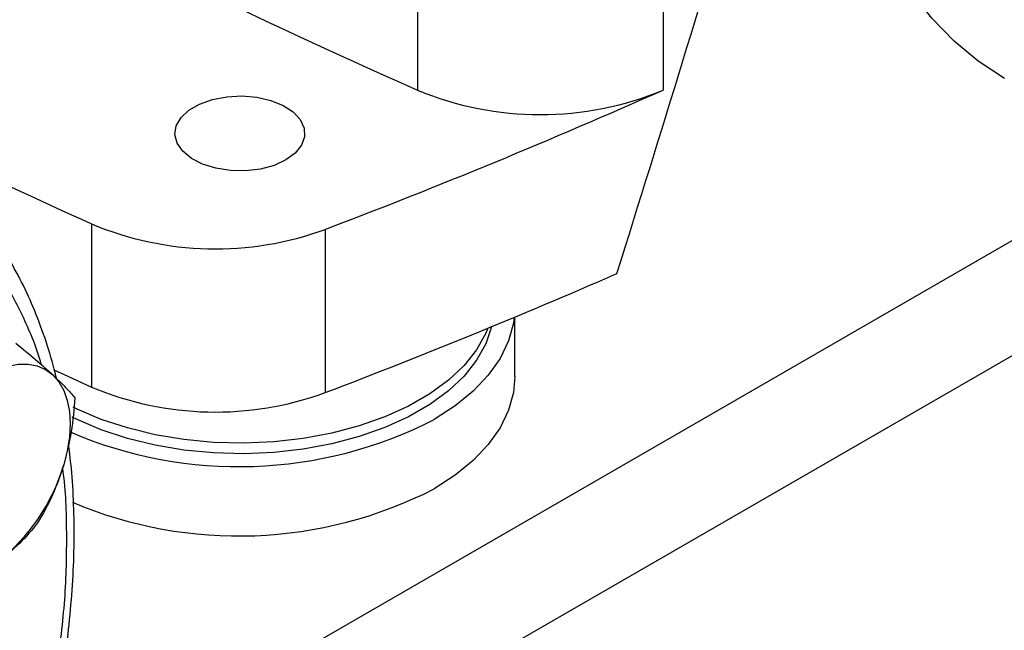
# Model space of a CAD drawing. Extents: x 0.4 to 10.6, y 0.4 to 8.1.
# Drawn here: x 3.2 to 3.3, y 4.9 to 5 of the extents above; entities that cross this region are included whole.
import ezdxf

# ---------------------------------------------------------------- set-up
doc = ezdxf.new("R2010")
doc.units = 0
doc.linetypes.add('SLD-SOLID', pattern=[0])
doc.layers.get('0').update_dxf_attribs({"linetype": 'CONTINUOUS'})

msp = doc.modelspace()

# ---------------------------------------------------------------- linework, layer by layer
at = {"color": 7, "linetype": 'SLD-SOLID'}
for p, q in [((3.228929917897881, 5.135350885424263), (3.228929917897881, 4.998724962175663)), ((3.261162293373927, 5.135350885424264), (3.261162293373926, 4.998724962175665)), ((3.186134088858462, 4.981153692032404), (3.186134088858462, 4.959722174660074)), ((3.216815204331934, 4.980426745966237), (3.216815204331934, 4.958995228593907)), ((3.241696974139278, 4.961099342215521), (3.241696974139278, 4.96891076634461))]:
    msp.add_line(p, q, dxfattribs=at)
at = {"color": 8, "linetype": 'SLD-SOLID'}
for p, q in [((3.324924599052672, 4.989319806176159), (3.204483807786286, 4.919790817344214)), ((3.217088883340133, 4.911959580560659), (3.337944299624847, 4.981727927320808))]:
    msp.add_line(p, q, dxfattribs=at)
at = {"color": 7, "linetype": 'SLD-SOLID', "flags": 128}
for points in [[(3.305983891916604, 5.000254043664022), (3.305979492600642, 5.000256583747853), (3.302554873618574, 5.002501901935337), (3.299376728872628, 5.005139111142076), (3.296458667666523, 5.008156918433373), (3.293813185586334, 5.011542401095106), (3.291451610992468, 5.015281061970768), (3.289384056509894, 5.019356891540522), (3.287619375724321, 5.023752436476413), (3.286165125269792, 5.028448874380214), (3.285027532470015, 5.033426094383808), (3.284211468672003, 5.038662783267024), (3.283720428386226, 5.044136516724111), (3.283556514322572, 5.049823855388063)], [(3.211639486052285, 4.989545318256251), (3.210085881976776, 4.98883616023244), (3.20829085985448, 4.988352951619675), (3.206351189792636, 4.988121742319347), (3.204371439906341, 4.988154996884681), (3.202458339024405, 4.988450922553453), (3.200715022910561, 4.988993565896262), (3.199235474187746, 4.98975367287004), (3.198099455710575, 4.990690265911082), (3.197368210529199, 4.99175285304612), (3.197081160260622, 4.992884149927661), (3.197253779859124, 4.994023168047999), (3.197876763357468, 4.995108502645441), (3.198916525554004, 4.996081643050909), (3.200317012599587, 4.996890127013259), (3.202002723875084, 4.997490368952811), (3.203882782249305, 4.997850009671237), (3.20585583328866, 4.997949660844316), (3.207815509300912, 4.997783950251517), (3.209656163644998, 4.997361811393787), (3.211278566168792, 4.996706001886213), (3.212595252732293, 4.995851876589101), (3.213535240422051, 4.994845481618298), (3.214047854258406, 4.993741071987176), (3.214105459096752, 4.992598186704815), (3.213704949445346, 4.991478439012612), (3.212867916883162, 4.990442194798489), (3.211639486052285, 4.989545318256251)], [(3.241623639883953, 4.968880254370987), (3.241516823196361, 4.968128654301911), (3.240872221926951, 4.96577917861312), (3.2397678941442, 4.963487435956798), (3.238218236449609, 4.961283302703237), (3.236243451001122, 4.959195513100184), (3.233869282147106, 4.957251284677979), (3.231126680809396, 4.955475963427419)], [(3.238644701146923, 4.967647415763914), (3.23788892126811, 4.965411169450419), (3.236679634701813, 4.963240752637433), (3.235034166778275, 4.961168137014464), (3.232975616260234, 4.959222417561632), (3.230532880684563, 4.957430907914984), (3.227740250704204, 4.95581875694292), (3.224636928722559, 4.954408595711212), (3.221266478577685, 4.953220219792439), (3.217676214001499, 4.95227031137955), (3.213916534438694, 4.951572205104437), (3.21004021754901, 4.951135700848933), (3.206101678324589, 4.950966926175959), (3.202156205222757, 4.951068250311963), (3.19825918403728, 4.951438250888181), (3.194465320403227, 4.952071733907575), (3.190827871849767, 4.952959806657163), (3.187397900181205, 4.954090002542222), (3.184223554681179, 4.955446456089946), (3.18357168691292, 4.955769499249123)], [(3.238157024121098, 4.967446811820148), (3.23788892126811, 4.966799288830625), (3.236679634701813, 4.964628872017639), (3.235034166778275, 4.96255625639467), (3.232975616260234, 4.960610536941838), (3.230532880684563, 4.958819027295189), (3.227740250704204, 4.957206876323125), (3.224636928722559, 4.955796715091418), (3.221266478577685, 4.954608339172645), (3.217676214001499, 4.953658430759756), (3.213916534438694, 4.952960324484643), (3.21004021754901, 4.952523820229139), (3.206101678324589, 4.952355045556165), (3.202156205222757, 4.952456369692169), (3.19825918403728, 4.952826370268387), (3.194465320403227, 4.95345985328778), (3.190827871849767, 4.954347926037369), (3.187397900181205, 4.955478121922428), (3.184223554681179, 4.956834575470151), (3.183707750819515, 4.957088789816268)], [(3.170828797611211, 4.960321479551689), (3.172270921918104, 4.961263150503354), (3.173713046224997, 4.96198652083503), (3.175130495385167, 4.962479213479788), (3.176499016450492, 4.962732798329873), (3.177795193646118, 4.962742936478196), (3.178996849020861, 4.962509454458228), (3.180083421918096, 4.962036347212062), (3.181036320774297, 4.961331709735862)], [(3.181164056792351, 4.96199644345737), (3.183018184038368, 4.961143196725139), (3.186134088858462, 4.959722174660074)], [(3.181036320774297, 4.961331709735862), (3.181839241225842, 4.960407598572186), (3.182478445081192, 4.959279825519268), (3.182942995385162, 4.957967687086724), (3.183224943553252, 4.956493634326924), (3.183319465374137, 4.954882888691276), (3.183224943553254, 4.953163010484185), (3.182942995385165, 4.951363427298619), (3.18247844508121, 4.949514930501818)], [(3.241696974139278, 4.961099342215521), (3.241516823196361, 4.95902025941867), (3.240872221926951, 4.956670783729881), (3.2397678941442, 4.954379041073557), (3.238218236449609, 4.952174907819996), (3.236243451001122, 4.950087118216945), (3.233869282147106, 4.948142889794739), (3.231126680809396, 4.946367568544179)]]:
    msp.add_lwpolyline(points, dxfattribs=at)
at = {"color": 7, "linetype": 'SLD-SOLID'}
for centre, radius, start, end in [((3.508841930354812, 5.638438758334776), 0.6982724938832925, 233.6375527392436, 246.3678237934584), ((3.482940545160424, 5.639798966026618), 0.7224317749500235, 238.3442521865372, 245.7421618371119), ((2.904938438146891, 5.799171647662739), 0.8761337405556612, 290.8528658599818, 293.9905624863656), ((3.245046105635901, 5.037388443628323), 0.04188790165724886, 247.3720495005606, 292.6279504994476), ((3.202399018787474, 5.019803801012653), 0.04193302838790457, 247.1774277801606, 290.1079935995893), ((2.902878998281446, 5.782881542458386), 0.8816714805655071, 290.8589976537401, 293.5471348479761), ((3.202400378658704, 4.998429677672942), 0.0419864617865884, 247.2060965311751, 290.0793248485738), ((3.205466907115463, 5.005406350380948), 0.05613793305201888, 246.7631539601303, 297.1991288808592), ((3.158279306504018, 4.956643085223118), 0.02522714604565748, 307.7191134871086, 343.587012403505), ((3.205457982239731, 4.996347789288508), 0.05618633776917769, 247.1125423809843, 297.183995592645)]:
    msp.add_arc(centre, radius, start, end, dxfattribs=at)
msp.add_ellipse((2.807744175669809, 5.544406697654692), major_axis=(0.4788055971916489, 1.974141710680078), ratio=0.2872166296211296, start_param=4.489878823033097, end_param=4.519282159649487, dxfattribs=at)
for points, knots in [([(3.177218234490977, 4.968761364241974), (3.176296742656546, 4.970618778852913), (3.174453725582576, 4.974333675408149), (3.170928972697962, 4.979163310152916), (3.166808266153194, 4.983419799078325), (3.161995428621926, 4.98696617319361), (3.156557042645456, 4.989690246670772), (3.150540263424729, 4.991498250084696), (3.144019566268192, 4.992325929295815), (3.137087205709257, 4.992136067158262), (3.129850995123839, 4.990923667397221), (3.122428282515736, 4.988716070193256), (3.114939839704425, 4.985571279825895), (3.107503521289126, 4.981573686757566), (3.100228493075085, 4.976828528994921), (3.093247962536247, 4.971482224035659), (3.086565737915909, 4.965611223543131), (3.080171598014759, 4.959247964938489), (3.074013930858538, 4.952361476656638), (3.068055966443644, 4.94488944266324), (3.062313689266182, 4.936805425304688), (3.056835513896908, 4.928088221707886), (3.051758067851481, 4.918876206859331), (3.04718439461271, 4.909288152190181), (3.043207844462801, 4.899462616433569), (3.039906641926616, 4.889551657091555), (3.037339023967164, 4.879713282576717), (3.035540055267317, 4.870103312115216), (3.03451956807183, 4.860866726366412), (3.034264553931488, 4.852132664004038), (3.034734262907403, 4.84400165685419), (3.035883551160833, 4.836608617670123), (3.037594479637157, 4.82986430781008), (3.039217565525727, 4.82591724747008), (3.040029123178443, 4.823943681531755)], [0, 0, 0, 0, 0.029123744161928, 0.05824854409217298, 0.08873429310447264, 0.1199938771889374, 0.1519013647111161, 0.1843126601871595, 0.2170687486512639, 0.2499999955569073, 0.2829312424625506, 0.3156873309266539, 0.3480986264026956, 0.3800061139248722, 0.411265698009334, 0.4417514470216312, 0.4708746640801995, 0.4999999955442657, 0.5291232126152877, 0.5582485440916495, 0.5887342931039465, 0.6199938771884086, 0.6519013647105851, 0.6843126601866264, 0.7170687486507296, 0.749999995556373, 0.7829312424620168, 0.815687330926121, 0.848098626402164, 0.8800061139243429, 0.9112656980088075, 0.9417514470211075, 0.9708751956612248, 1, 1, 1, 1]), ([(3.181508096131715, 4.960868469142615), (3.181418143379457, 4.961266610263561), (3.180997992123936, 4.96312624754693), (3.180000500555579, 4.966257368693914), (3.178507461834931, 4.970242231161155), (3.176746577307776, 4.973999772741073), (3.174740824929779, 4.977533881944241), (3.172486662754602, 4.980830805067864), (3.169972224280942, 4.983859125114577), (3.167651216482092, 4.986255019939055), (3.166082926477157, 4.987510144772755), (3.165518546414325, 4.987961826177518)], [0, 0, 0, 0, 0.03435032343407374, 0.160443467889225, 0.2868852351315936, 0.4137216179464032, 0.5410268999833505, 0.6689136044906137, 0.7975442681008627, 0.9271423153050393, 1, 1, 1, 1]), ([(3.176166288852109, 4.965503569560435), (3.177072753314284, 4.964759335665395), (3.178902301992465, 4.963257222570237), (3.180320686278201, 4.961977422612752), (3.181036320774297, 4.961331709735862)], [0, 0, 0, 0, 0.4954579634776708, 1, 1, 1, 1]), ([(3.181036320774297, 4.961331709735862), (3.181637272808403, 4.960756828189879), (3.182852518503665, 4.959594302257043), (3.183570027432882, 4.958734051204844), (3.183932720498785, 4.958299203527185)], [0, 0, 0, 0, 0.4945107285295709, 1, 1, 1, 1]), ([(3.183932720498785, 4.958299203527185), (3.183812089645778, 4.956805893451054), (3.183568616209283, 4.953791893906769), (3.182844029523363, 4.950949192738488), (3.18247844508121, 4.949514930501818)], [0, 0, 0, 0, 0.4954579634768905, 1, 1, 1, 1]), ([(3.182333999567004, 4.922326962316995), (3.182393334044413, 4.92266915635395), (3.182757791687664, 4.924771057941158), (3.183207349403765, 4.928571058525977), (3.18366512964988, 4.933710072924459), (3.183870036954305, 4.938759011383925), (3.183834351003296, 4.943700487063832), (3.183597403509114, 4.948235381609682), (3.18325671369313, 4.951042775791912), (3.183103651317384, 4.952304059232235)], [0, 0, 0, 0, 0.03205142237206472, 0.1968734936344541, 0.3625390558364186, 0.5289071508770865, 0.6958736032519587, 0.863364542674028, 1, 1, 1, 1]), ([(3.18247844508121, 4.949514930501818), (3.182019685582214, 4.948167185272641), (3.181091981747839, 4.945441773767039), (3.179735981196648, 4.943069280822472), (3.179050537465912, 4.941870011092353)], [0, 0, 0, 0, 0.4945107285289116, 0.9999999999999999, 0.9999999999999999, 0.9999999999999999, 0.9999999999999999]), ([(3.179050537465912, 4.941870011092353), (3.178299255291633, 4.940961711374197), (3.17678291640991, 4.939128458535179), (3.174742514672771, 4.937506345365647), (3.173713046224989, 4.936687921083621)], [0, 0, 0, 0, 0.4954579634765787, 1, 1, 1, 1])]:
    msp.add_open_spline(points, degree=3, knots=knots, dxfattribs=at)
at = {"color": 8, "linetype": 'SLD-SOLID'}
for points, knots in [([(3.179545893775372, 4.962651460003627), (3.179539910289036, 4.962674524128615), (3.178963186637896, 4.964897580324459), (3.178086161010374, 4.966839546194898), (3.177218234490977, 4.968761364241974)], [0, 0, 0, 0, 0.01037496264419919, 1, 1, 1, 1]), ([(3.181602456066693, 4.922749273390579), (3.181993443185772, 4.925801446008784), (3.182776129275048, 4.931911348186549), (3.182924636611697, 4.940532708567866), (3.182764563172052, 4.946285210521038), (3.182345806374306, 4.948963198967693), (3.182324040172227, 4.949102395842846)], [0, 0, 0, 0, 0.3292602603499581, 0.6591199887467781, 0.9822816889192453, 0.9999999999999999, 0.9999999999999999, 0.9999999999999999, 0.9999999999999999])]:
    msp.add_open_spline(points, degree=3, knots=knots, dxfattribs=at)

doc.saveas('drawing.dxf')
